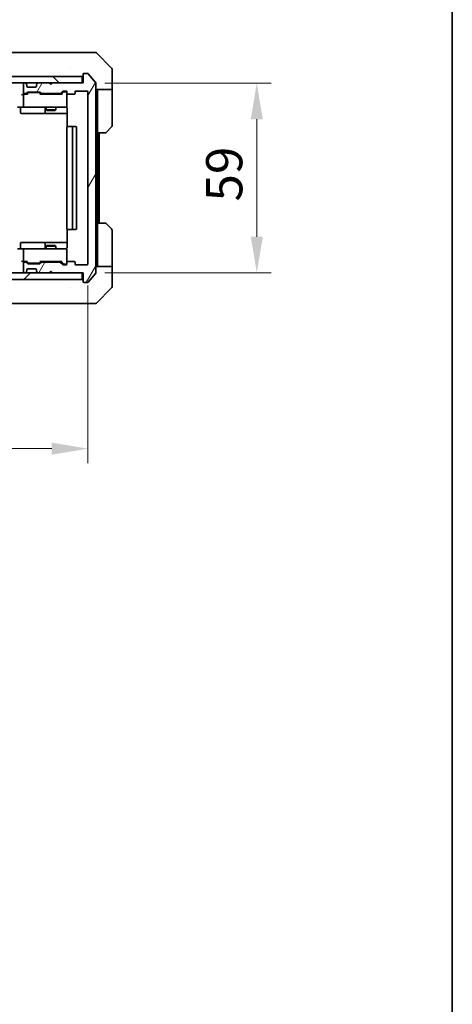
# Model space of a CAD drawing. Units: millimetres. Extents: x 43 to 6555, y 24 to 1288.
# Drawn here: x 2852 to 2986, y 727 to 1033 of the extents above; entities that cross this region are included whole.
import ezdxf

# ---------------------------------------------------------------- set-up
doc = ezdxf.new("R2010")
doc.units = ezdxf.units.MM
doc.header["$LTSCALE"] = 3
doc.layers.get('Defpoints').update_dxf_attribs({"lineweight": 25})
for name, color, linetype, lineweight in [('Border (ISO)', 7, 'Continuous', 35), ('Dimension (ISO)', 7, 'Continuous', 18), ('Dimension (ISO) @ 1', 7, 'Continuous', 18), ('Visible (ISO)', 7, 'Continuous', 35)]:
    doc.layers.add(name, color=color, linetype=linetype, lineweight=lineweight)
doc.layers.add('Hatch (ISO)', color=1, linetype='Continuous', lineweight=18, true_color=0xff0000)
doc.styles.add('Note Text (TK)', font='MS PGothic.ttf')
doc.dimstyles.new('Default - Method 1b (TK)', dxfattribs={"dimscale": 3, "dimtxt": 2.5, "dimasz": 2.5, "dimexe": 1, "dimexo": 1.5, "dimgap": 1, "dimtad": 1, "dimrnd": 1e-08, "dimdsep": 46, "dimtxsty": 'Note Text (TK)', "dimcen": 0.09, "dimdle": 5, "dimclrd": 100, "dimclre": 100, "dimclrt": 7, "dimadec": 1, "dimazin": 1, "dimtfac": 1, "dimtmove": 0, "dimatfit": 3, "dimfxl": 0, "dimtolj": 1, "dimlwd": -1, "dimlwe": -1, "dimarcsym": 0})

# ---------------------------------------------------------------- blocks, each defined once
blk = doc.blocks.new('図面枠 tk図枠')
at = {"layer": 'Border (ISO)'}
blk.add_line((405.5, 289), (405.5, 8), dxfattribs=at)
blk = doc.blocks.new('*D58')
at = {"layer": 'Defpoints', "color": 0, "transparency": 16777216}
for p in [(2679.73, 956.99), (2872.73, 956.99), (2872.73, 899.6)]:
    blk.add_point(p, dxfattribs=at)
at = {"layer": 'Dimension (ISO)', "color": 100, "transparency": 16777216}
for p, q in [((2679.73, 950.24), (2679.73, 895.1)), ((2872.73, 950.24), (2872.73, 895.1)), ((2690.98, 899.6), (2861.48, 899.6))]:
    blk.add_line(p, q, dxfattribs=at)
for points in [[(2690.98, 901.47), (2690.98, 897.72), (2679.73, 899.6)], [(2861.48, 901.47), (2861.48, 897.72), (2872.73, 899.6)]]:
    blk.add_solid(points, dxfattribs=at)
at = {"layer": 'Dimension (ISO)', "color": 7, "transparency": 16777216, "insert": (2765.23, 909.72), "char_height": 11.25, "attachment_point": 4, "style": 'Note Text (TK)'}
blk.add_mtext('\\A1;193', dxfattribs=at)
blk = doc.blocks.new('*D59')
at = {"layer": 'Defpoints', "color": 0, "transparency": 16777216}
for p in [(2871.23, 1013.19), (2871.23, 954.19), (2925.23, 954.19)]:
    blk.add_point(p, dxfattribs=at)
at = {"layer": 'Dimension (ISO)', "color": 100, "transparency": 16777216}
for p, q in [((2877.98, 1013.19), (2929.73, 1013.19)), ((2925.23, 1001.94), (2925.23, 965.44)), ((2877.98, 954.19), (2929.73, 954.19))]:
    blk.add_line(p, q, dxfattribs=at)
for points in [[(2923.35, 1001.94), (2927.1, 1001.94), (2925.23, 1013.19)], [(2923.35, 965.44), (2927.1, 965.44), (2925.23, 954.19)]]:
    blk.add_solid(points, dxfattribs=at)
at = {"layer": 'Dimension (ISO)', "color": 7, "transparency": 16777216, "insert": (2915.1, 976.37), "char_height": 11.25, "attachment_point": 4, "rotation": 90, "style": 'Note Text (TK)'}
blk.add_mtext('\\A1;59', dxfattribs=at)

msp = doc.modelspace()

# ---------------------------------------------------------------- hatches: boundary and pattern name
at = {"layer": 'Hatch (ISO)'}
h = msp.add_hatch(dxfattribs=at)
h.set_pattern_fill('ANSI31', color=256, scale=114.3, angle=14.999978, style=0)
h.set_pattern_definition([(60, (1161.25, -12), (-12.37334, 7.14375), [])])
edge = h.paths.add_edge_path()
edge.add_line((2864.053, 957.4925), (2858.4015, 957.4925))
edge.add_ellipse((2858.4015, 957.1925), major_axis=(-0.3, 0), ratio=1, start_angle=270, end_angle=315)
edge.add_line((2858.1894, 957.4046), (2857.8651, 957.0804))
edge.add_ellipse((2857.653, 957.2925), major_axis=(-0.2121, -0.2121), ratio=1, start_angle=45, end_angle=90, ccw=False)
edge.add_line((2857.653, 956.9925), (2854.1515, 956.9925))
edge.add_ellipse((2854.1515, 957.2925), major_axis=(-0.3, 0), ratio=1, start_angle=45, end_angle=90, ccw=False)
edge.add_line((2853.9394, 957.0804), (2853.6151, 957.4046))
edge.add_ellipse((2853.403, 957.1925), major_axis=(-0.2121, 0.2121), ratio=1, start_angle=270, end_angle=315)
edge.add_line((2853.403, 957.4925), (2853.0273, 957.4925))
edge.add_ellipse((2853.0273, 957.1925), major_axis=(-0.3, 0), ratio=1, start_angle=270, end_angle=360)
edge.add_line((2852.7273, 957.1925), (2852.7273, 954.4925))
edge.add_ellipse((2853.0273, 954.4925), major_axis=(0, -0.3), ratio=1, start_angle=270, end_angle=360)
edge.add_line((2853.0273, 954.1925), (2853.103, 954.1925))
edge.add_ellipse((2853.103, 954.4925), major_axis=(0.3, 0), ratio=1, start_angle=270, end_angle=315)
edge.add_line((2853.3151, 954.2804), (2853.6394, 954.6046))
edge.add_ellipse((2853.4273, 954.8168), major_axis=(0.2121, 0.2121), ratio=1, start_angle=270, end_angle=315)
edge.add_line((2853.7273, 954.8168), (2853.7273, 955.1925))
edge.add_ellipse((2854.0273, 955.1925), major_axis=(0, 0.3), ratio=1, start_angle=0, end_angle=90, ccw=False)
edge.add_line((2854.0273, 955.4925), (2856.4273, 955.4925))
edge.add_ellipse((2856.4273, 955.1925), major_axis=(0.3, 0), ratio=1, start_angle=0, end_angle=90, ccw=False)
edge.add_line((2856.7273, 955.1925), (2856.7273, 954.8168))
edge.add_ellipse((2857.0273, 954.8168), major_axis=(0, -0.3), ratio=1, start_angle=270, end_angle=315)
edge.add_line((2856.8151, 954.6046), (2857.1394, 954.2804))
edge.add_ellipse((2857.3515, 954.4925), major_axis=(0.2121, -0.2121), ratio=1, start_angle=270, end_angle=315)
edge.add_line((2857.3515, 954.1925), (2860.7273, 954.1925))
edge.add_line((2860.7273, 954.1925), (2861.2273, 954.6925))
edge.add_line((2861.2273, 954.6925), (2861.7273, 954.1925))
edge.add_line((2861.7273, 954.1925), (2871.2273, 954.1925))
edge.add_line((2871.2273, 954.1925), (2871.2273, 951.4925))
edge.add_ellipse((2871.5273, 951.4925), major_axis=(0, -0.3), ratio=1, start_angle=270, end_angle=360)
edge.add_line((2871.5273, 951.1925), (2872.5867, 951.1925))
edge.add_ellipse((2872.5867, 951.4925), major_axis=(0.3, 0), ratio=1, start_angle=270, end_angle=320.194429)
edge.add_line((2872.8172, 951.3004), (2875.1577, 954.1091))
edge.add_ellipse((2874.9273, 954.3011), major_axis=(0.1921, 0.2305), ratio=1, start_angle=270, end_angle=309.805571)
edge.add_line((2875.2273, 954.3011), (2875.2273, 1013.0839))
edge.add_ellipse((2874.9273, 1013.0839), major_axis=(0, 0.3), ratio=1, start_angle=270, end_angle=309.805571)
edge.add_line((2875.1577, 1013.2759), (2872.8172, 1016.0845))
edge.add_ellipse((2872.5867, 1015.8925), major_axis=(-0.1921, 0.2305), ratio=1, start_angle=270, end_angle=320.194429)
edge.add_line((2872.5867, 1016.1925), (2871.5273, 1016.1925))
edge.add_ellipse((2871.5273, 1015.8925), major_axis=(-0.3, 0), ratio=1, start_angle=270, end_angle=360)
edge.add_line((2871.2273, 1015.8925), (2871.2273, 1013.1925))
edge.add_line((2871.2273, 1013.1925), (2861.7273, 1013.1925))
edge.add_line((2861.7273, 1013.1925), (2861.2273, 1012.6925))
edge.add_line((2861.2273, 1012.6925), (2860.7273, 1013.1925))
edge.add_line((2860.7273, 1013.1925), (2857.3515, 1013.1925))
edge.add_ellipse((2857.3515, 1012.8925), major_axis=(-0.3, 0), ratio=1, start_angle=270, end_angle=315)
edge.add_line((2857.1394, 1013.1046), (2856.8151, 1012.7804))
edge.add_ellipse((2857.0273, 1012.5682), major_axis=(-0.2121, -0.2121), ratio=1, start_angle=270, end_angle=315)
edge.add_line((2856.7273, 1012.5682), (2856.7273, 1012.1925))
edge.add_ellipse((2856.4273, 1012.1925), major_axis=(0, -0.3), ratio=1, start_angle=0, end_angle=90, ccw=False)
edge.add_line((2856.4273, 1011.8925), (2854.0273, 1011.8925))
edge.add_ellipse((2854.0273, 1012.1925), major_axis=(-0.3, 0), ratio=1, start_angle=0, end_angle=90, ccw=False)
edge.add_line((2853.7273, 1012.1925), (2853.7273, 1012.5682))
edge.add_ellipse((2853.4273, 1012.5682), major_axis=(0, 0.3), ratio=1, start_angle=270, end_angle=315)
edge.add_line((2853.6394, 1012.7804), (2853.3151, 1013.1046))
edge.add_ellipse((2853.103, 1012.8925), major_axis=(-0.2121, 0.2121), ratio=1, start_angle=270, end_angle=315)
edge.add_line((2853.103, 1013.1925), (2853.0273, 1013.1925))
edge.add_ellipse((2853.0273, 1012.8925), major_axis=(-0.3, 0), ratio=1, start_angle=270, end_angle=360)
edge.add_line((2852.7273, 1012.8925), (2852.7273, 1010.1925))
edge.add_ellipse((2853.0273, 1010.1925), major_axis=(0, -0.3), ratio=1, start_angle=270, end_angle=360)
edge.add_line((2853.0273, 1009.8925), (2853.403, 1009.8925))
edge.add_ellipse((2853.403, 1010.1925), major_axis=(0.3, 0), ratio=1, start_angle=270, end_angle=315)
edge.add_line((2853.6151, 1009.9804), (2853.9394, 1010.3046))
edge.add_ellipse((2854.1515, 1010.0925), major_axis=(0.2121, 0.2121), ratio=1, start_angle=45, end_angle=90, ccw=False)
edge.add_line((2854.1515, 1010.3925), (2857.653, 1010.3925))
edge.add_ellipse((2857.653, 1010.0925), major_axis=(0.3, 0), ratio=1, start_angle=45, end_angle=90, ccw=False)
edge.add_line((2857.8651, 1010.3046), (2858.1894, 1009.9804))
edge.add_ellipse((2858.4015, 1010.1925), major_axis=(0.2121, -0.2121), ratio=1, start_angle=270, end_angle=315)
edge.add_line((2858.4015, 1009.8925), (2864.053, 1009.8925))
edge.add_ellipse((2864.053, 1010.1925), major_axis=(0.3, 0), ratio=1, start_angle=270, end_angle=315)
edge.add_line((2864.2651, 1009.9804), (2864.8894, 1010.6046))
edge.add_ellipse((2865.1015, 1010.3925), major_axis=(0.2121, 0.2121), ratio=1, start_angle=45, end_angle=90, ccw=False)
edge.add_line((2865.1015, 1010.6925), (2865.9273, 1010.6925))
edge.add_ellipse((2865.9273, 1010.3925), major_axis=(0.3, 0), ratio=1, start_angle=0, end_angle=90, ccw=False)
edge.add_line((2866.2273, 1010.3925), (2866.2273, 1009.9925))
edge.add_ellipse((2866.5273, 1009.9925), major_axis=(0, -0.3), ratio=1, start_angle=270, end_angle=360)
edge.add_line((2866.5273, 1009.6925), (2868.4273, 1009.6925))
edge.add_ellipse((2868.4273, 1009.9925), major_axis=(0.3, 0), ratio=1, start_angle=270, end_angle=360)
edge.add_line((2868.7273, 1009.9925), (2868.7273, 1010.3925))
edge.add_ellipse((2869.0273, 1010.3925), major_axis=(0, 0.3), ratio=1, start_angle=0, end_angle=90, ccw=False)
edge.add_line((2869.0273, 1010.6925), (2872.4273, 1010.6925))
edge.add_ellipse((2872.4273, 1010.3925), major_axis=(0.3, 0), ratio=1, start_angle=0, end_angle=90, ccw=False)
edge.add_line((2872.7273, 1010.3925), (2872.7273, 956.9925))
edge.add_ellipse((2872.4273, 956.9925), major_axis=(0, -0.3), ratio=1, start_angle=0, end_angle=90, ccw=False)
edge.add_line((2872.4273, 956.6925), (2869.0273, 956.6925))
edge.add_ellipse((2869.0273, 956.9925), major_axis=(-0.3, 0), ratio=1, start_angle=0, end_angle=90, ccw=False)
edge.add_line((2868.7273, 956.9925), (2868.7273, 957.3925))
edge.add_ellipse((2868.4273, 957.3925), major_axis=(0, 0.3), ratio=1, start_angle=270, end_angle=360)
edge.add_line((2868.4273, 957.6925), (2866.5273, 957.6925))
edge.add_ellipse((2866.5273, 957.3925), major_axis=(-0.3, 0), ratio=1, start_angle=270, end_angle=360)
edge.add_line((2866.2273, 957.3925), (2866.2273, 956.9925))
edge.add_ellipse((2865.9273, 956.9925), major_axis=(0, -0.3), ratio=1, start_angle=0, end_angle=90, ccw=False)
edge.add_line((2865.9273, 956.6925), (2865.1015, 956.6925))
edge.add_ellipse((2865.1015, 956.9925), major_axis=(-0.3, 0), ratio=1, start_angle=45, end_angle=90, ccw=False)
edge.add_line((2864.8894, 956.7804), (2864.2651, 957.4046))
edge.add_ellipse((2864.053, 957.1925), major_axis=(-0.2121, 0.2121), ratio=1, start_angle=270, end_angle=315)
h = msp.add_hatch(dxfattribs=at)
h.set_pattern_fill('ANSI31', color=256, scale=114.3, angle=90.00021, style=0)
h.set_pattern_definition([(135.0002, (1161.25, -12), (-10.10275, -10.10283), [])])
h.paths.add_polyline_path([(2681.5273, 1015.1925), (2681.5273, 1013.1925), (2870.9273, 1013.1925), (2870.9273, 1015.1925)])
h = msp.add_hatch(dxfattribs=at)
h.set_pattern_fill('ANSI31', color=256, scale=114.3, style=0)
h.set_pattern_definition([(45, (1161.25, -12), (-10.10279, 10.10279), [])])
h.paths.add_polyline_path([(2681.5273, 954.1925), (2681.5273, 952.1925), (2870.9273, 952.1925), (2870.9273, 954.1925)])

# ---------------------------------------------------------------- linework, layer by layer
at = {"layer": 'Visible (ISO)'}
for p, q in [((2869.4221, 1022.6925), (2836.41, 1022.6925)), ((2870.8902, 1022.6925), (2869.4221, 1022.6925)), ((2872.2273, 1022.6925), (2870.8902, 1022.6925)), ((2872.2273, 1022.6925), (2875.0202, 1022.6925)), ((2880.0808, 1017.8389), (2875.3737, 1022.546)), ((2867.4773, 1017.773), (2867.4773, 1017.7755)), ((2871.2273, 1015.8925), (2871.2273, 1013.1925)), ((2872.5867, 1016.1925), (2871.5273, 1016.1925)), ((2875.1577, 1013.2759), (2872.8172, 1016.0845)), ((2880.2273, 1015.1925), (2880.2273, 1017.4854)), ((2870.9273, 1015.1925), (2681.5273, 1015.1925)), ((2681.5273, 1013.1925), (2870.9273, 1013.1925)), ((2852.7273, 1012.8925), (2852.7273, 1010.1925)), ((2853.103, 1013.1925), (2853.0273, 1013.1925)), ((2853.6394, 1012.7804), (2853.3151, 1013.1046)), ((2853.6598, 1012.7599), (2853.6394, 1012.7804)), ((2853.7273, 1012.1925), (2853.7273, 1012.5682)), ((2856.7273, 1012.5682), (2856.7273, 1012.1925)), ((2856.8151, 1012.7804), (2856.7947, 1012.7599)), ((2857.1394, 1013.1046), (2856.8151, 1012.7804)), ((2860.7273, 1013.1925), (2857.3515, 1013.1925)), ((2861.2273, 1012.6925), (2860.7273, 1013.1925)), ((2861.7273, 1013.1925), (2861.2273, 1012.6925)), ((2871.2273, 1013.1925), (2861.7273, 1013.1925)), ((2870.9273, 1013.1925), (2870.9273, 1015.1925)), ((2875.2273, 954.3011), (2875.2273, 1013.0839)), ((2880.2273, 1011.1925), (2880.2273, 1015.1925)), ((2853.0273, 1009.6925), (2852.6515, 1009.6925)), ((2852.7273, 1009.3925), (2852.7273, 1005.9925)), ((2853.0273, 1009.8925), (2853.403, 1009.8925)), ((2853.9034, 1009.6925), (2853.0273, 1009.6925)), ((2853.6151, 1009.9804), (2853.9394, 1010.3046)), ((2853.7273, 1009.6925), (2854.1394, 1010.1046)), ((2856.4273, 1011.8925), (2854.0273, 1011.8925)), ((2854.1515, 1010.3925), (2857.653, 1010.3925)), ((2854.495, 1010.1925), (2854.3516, 1010.1925)), ((2857.3096, 1010.1925), (2854.495, 1010.1925)), ((2857.453, 1010.1925), (2857.3096, 1010.1925)), ((2857.6651, 1010.1046), (2858.0773, 1009.6925)), ((2857.8651, 1010.3046), (2858.1894, 1009.9804)), ((2864.5534, 1009.6925), (2857.9012, 1009.6925)), ((2858.4015, 1009.8925), (2864.053, 1009.8925)), ((2859.7273, 1009.8925), (2859.7273, 1009.6925)), ((2862.7273, 1009.8925), (2862.7273, 1009.6925)), ((2864.2651, 1009.9804), (2864.8894, 1010.6046)), ((2864.3773, 1009.6925), (2865.0894, 1010.4046)), ((2865.1015, 1010.6925), (2865.9273, 1010.6925)), ((2865.4381, 1010.4925), (2865.3016, 1010.4925)), ((2865.9273, 1010.4925), (2865.4381, 1010.4925)), ((2866.2273, 1010.3925), (2866.2273, 1009.9925)), ((2866.2273, 1005.9925), (2866.2273, 1009.9925)), ((2866.5273, 1009.6925), (2868.4273, 1009.6925)), ((2868.7273, 1009.9925), (2868.7273, 1010.3925)), ((2869.0273, 1010.6925), (2872.4273, 1010.6925)), ((2872.7273, 1010.3925), (2872.7273, 956.9925)), ((2880.2273, 1011.1925), (2875.2273, 1011.1925)), ((2875.7273, 1011.1925), (2875.7273, 1010.1925)), ((2875.7273, 997.6925), (2875.7273, 1010.1925)), ((2880.2273, 1010.1925), (2880.2273, 1011.1925)), ((2880.2273, 1010.1925), (2880.2273, 999.8996)), ((2853.0273, 1005.6925), (2850.8515, 1005.6925)), ((2851.8286, 1005.3925), (2851.8286, 1003.9925)), ((2852.1286, 1003.6925), (2856.0582, 1003.6925)), ((2853.0273, 1005.6925), (2853.8455, 1005.6925)), ((2853.8455, 1005.6925), (2865.0419, 1005.6925)), ((2856.0582, 1003.6925), (2859.7327, 1003.6925)), ((2859.4327, 1005.3925), (2859.4327, 1003.9925)), ((2859.7273, 1005.6925), (2859.7273, 1004.8459)), ((2859.7273, 1004.8459), (2862.7273, 1004.8459)), ((2860.034, 1004.6925), (2859.7273, 1004.8459)), ((2859.7327, 1003.6925), (2859.9043, 1003.6925)), ((2859.9043, 1003.6925), (2866.3171, 1003.6925)), ((2862.4205, 1004.6925), (2860.034, 1004.6925)), ((2862.4205, 1004.6925), (2862.7273, 1004.8459)), ((2862.7273, 1005.6925), (2862.7273, 1004.8459)), ((2865.0419, 1005.6925), (2865.9273, 1005.6925)), ((2866.3171, 1005.1925), (2866.3171, 999.6066)), ((2866.2273, 999.3925), (2866.2273, 967.9925)), ((2866.5273, 999.6925), (2866.5858, 999.6925)), ((2867.2929, 999.6925), (2866.5858, 999.6925)), ((2867.2929, 999.6925), (2867.4344, 999.6925)), ((2867.6273, 999.6925), (2867.4344, 999.6925)), ((2868.9273, 999.6925), (2867.6273, 999.6925)), ((2867.9273, 967.9925), (2867.9273, 999.3925)), ((2869.2273, 967.9925), (2869.2273, 999.3925)), ((2875.7273, 969.6925), (2875.7273, 997.6925)), ((2878.0202, 997.6925), (2875.7273, 997.6925)), ((2876.2273, 969.6925), (2876.2273, 997.6925)), ((2880.0808, 999.546), (2878.3737, 997.8389)), ((2875.7273, 969.6925), (2878.0202, 969.6925)), ((2875.7273, 969.6925), (2875.7273, 957.1925)), ((2866.3171, 967.7784), (2866.3171, 962.1925)), ((2866.5858, 967.6925), (2866.5273, 967.6925)), ((2866.5858, 967.6925), (2867.2929, 967.6925)), ((2867.4344, 967.6925), (2867.2929, 967.6925)), ((2867.4344, 967.6925), (2867.6273, 967.6925)), ((2867.6273, 967.6925), (2868.9273, 967.6925)), ((2878.3737, 969.546), (2880.0808, 967.8389)), ((2880.2273, 957.1925), (2880.2273, 967.4854)), ((2856.0582, 963.6925), (2852.1286, 963.6925)), ((2859.7327, 963.6925), (2856.0582, 963.6925)), ((2859.9043, 963.6925), (2859.7327, 963.6925)), ((2866.3171, 963.6925), (2859.9043, 963.6925)), ((2850.8515, 961.6925), (2853.0273, 961.6925)), ((2851.8286, 961.9925), (2851.8286, 963.3925)), ((2852.7273, 961.3925), (2852.7273, 957.9925)), ((2853.8455, 961.6925), (2853.0273, 961.6925)), ((2865.0419, 961.6925), (2853.8455, 961.6925)), ((2859.4327, 963.3925), (2859.4327, 961.9925)), ((2860.034, 962.6925), (2859.7273, 962.5391)), ((2862.7273, 962.5391), (2859.7273, 962.5391)), ((2859.7273, 961.6925), (2859.7273, 962.5391)), ((2860.034, 962.6925), (2862.4205, 962.6925)), ((2862.4205, 962.6925), (2862.7273, 962.5391)), ((2862.7273, 961.6925), (2862.7273, 962.5391)), ((2865.9273, 961.6925), (2865.0419, 961.6925)), ((2866.2273, 957.3925), (2866.2273, 961.3925)), ((2852.6515, 957.6925), (2853.0273, 957.6925)), ((2853.0273, 957.6925), (2853.9034, 957.6925)), ((2853.403, 957.4925), (2853.0273, 957.4925)), ((2853.9394, 957.0804), (2853.6151, 957.4046)), ((2854.1394, 957.2804), (2853.7273, 957.6925)), ((2857.6651, 957.2804), (2858.0773, 957.6925)), ((2858.1894, 957.4046), (2857.8651, 957.0804)), ((2857.9012, 957.6925), (2864.5534, 957.6925)), ((2864.053, 957.4925), (2858.4015, 957.4925)), ((2859.7273, 957.4925), (2859.7273, 957.6925)), ((2862.7273, 957.4925), (2862.7273, 957.6925)), ((2864.8894, 956.7804), (2864.2651, 957.4046)), ((2864.3773, 957.6925), (2865.0894, 956.9804)), ((2866.2273, 957.3925), (2866.2273, 956.9925)), ((2868.4273, 957.6925), (2866.5273, 957.6925)), ((2868.7273, 956.9925), (2868.7273, 957.3925)), ((2852.7273, 957.1925), (2852.7273, 954.4925)), ((2853.3151, 954.2804), (2853.6394, 954.6046)), ((2853.6394, 954.6046), (2853.6598, 954.6251)), ((2853.7273, 954.8168), (2853.7273, 955.1925)), ((2854.0273, 955.4925), (2856.4273, 955.4925)), ((2857.653, 956.9925), (2854.1515, 956.9925)), ((2854.3516, 957.1925), (2854.495, 957.1925)), ((2854.495, 957.1925), (2857.3096, 957.1925)), ((2856.7273, 955.1925), (2856.7273, 954.8168)), ((2856.7947, 954.6251), (2856.8151, 954.6046)), ((2856.8151, 954.6046), (2857.1394, 954.2804)), ((2857.3096, 957.1925), (2857.453, 957.1925)), ((2860.7273, 954.1925), (2861.2273, 954.6925)), ((2861.2273, 954.6925), (2861.7273, 954.1925)), ((2865.9273, 956.6925), (2865.1015, 956.6925)), ((2865.3016, 956.8925), (2865.4381, 956.8925)), ((2865.4381, 956.8925), (2865.9273, 956.8925)), ((2872.4273, 956.6925), (2869.0273, 956.6925)), ((2875.2273, 956.1925), (2880.2273, 956.1925)), ((2875.7273, 957.1925), (2875.7273, 956.1925)), ((2880.2273, 956.1925), (2880.2273, 957.1925)), ((2880.2273, 956.1925), (2880.2273, 952.1925)), ((2870.9273, 954.1925), (2681.5273, 954.1925)), ((2681.5273, 952.1925), (2870.9273, 952.1925)), ((2853.0273, 954.1925), (2853.103, 954.1925)), ((2857.3515, 954.1925), (2860.7273, 954.1925)), ((2861.7273, 954.1925), (2871.2273, 954.1925)), ((2870.9273, 952.1925), (2870.9273, 954.1925)), ((2871.2273, 954.1925), (2871.2273, 951.4925)), ((2872.8172, 951.3004), (2875.1577, 954.1091)), ((2880.2273, 952.1925), (2880.2273, 949.8996)), ((2867.4773, 949.6108), (2867.4773, 949.6097)), ((2871.5273, 951.1925), (2872.5867, 951.1925)), ((2875.3737, 944.8389), (2880.0808, 949.546)), ((2836.41, 944.6925), (2869.4221, 944.6925)), ((2869.4221, 944.6925), (2870.8902, 944.6925)), ((2870.8902, 944.6925), (2872.2273, 944.6925)), ((2875.0202, 944.6925), (2872.2273, 944.6925))]:
    msp.add_line(p, q, dxfattribs=at)
for centre, radius, start, end in [((2875.0202, 1022.1925), 0.5, 45, 90), ((2870.9273, 1015.4925), 0.3, 270, 0), ((2871.5273, 1015.8925), 0.3, 90, 180), ((2872.5867, 1015.8925), 0.3, 39.805571, 90), ((2879.7273, 1017.4854), 0.5, 0, 45), ((2853.0273, 1012.8925), 0.3, 90, 180), ((2853.103, 1012.8925), 0.3, 45, 90), ((2853.4273, 1012.5682), 0.3, 0, 45), ((2857.0273, 1012.5682), 0.3, 135, 180), ((2857.3515, 1012.8925), 0.3, 90, 135), ((2874.9273, 1013.0839), 0.3, 0, 39.805571), ((2853.0273, 1010.1925), 0.3, 180, 270), ((2853.0273, 1009.3925), 0.3, 148.755545, 180), ((2853.0273, 1009.3925), 0.3, 90, 113.437985), ((2853.403, 1010.1925), 0.3, 270, 315), ((2854.0273, 1012.1925), 0.3, 180, 270), ((2854.1515, 1010.0925), 0.3, 90, 135), ((2856.4273, 1012.1925), 0.3, 270, 0), ((2857.653, 1010.0925), 0.3, 45, 90), ((2858.4015, 1010.1925), 0.3, 225, 270), ((2864.053, 1010.1925), 0.3, 270, 315), ((2865.1015, 1010.3925), 0.3, 90, 135), ((2865.9273, 1010.3925), 0.3, 0, 90), ((2865.9273, 1010.1925), 0.3, 0, 90), ((2866.5273, 1009.9925), 0.3, 180, 270), ((2868.4273, 1009.9925), 0.3, 270, 0), ((2869.0273, 1010.3925), 0.3, 90, 180), ((2872.4273, 1010.3925), 0.3, 0, 90), ((2851.5286, 1005.3925), 0.3, 0, 90), ((2852.1286, 1003.9925), 0.3, 180, 270), ((2853.0273, 1005.9925), 0.3, 180, 270), ((2859.1327, 1005.3925), 0.3, 0, 90), ((2859.7327, 1003.9925), 0.3, 180, 270), ((2865.7273, 1005.1925), 0.5, 75.524475, 90), ((2865.9273, 1005.9925), 0.3, 270, 0), ((2866.5273, 999.3925), 0.3, 90, 180), ((2867.6273, 999.3925), 0.3, 0, 90), ((2868.9273, 999.3925), 0.3, 0, 90), ((2878.0202, 998.1925), 0.5, 270, 315), ((2879.7273, 999.8996), 0.5, 315, 0), ((2878.0202, 969.1925), 0.5, 45, 90), ((2866.5273, 967.9925), 0.3, 180, 270), ((2867.6273, 967.9925), 0.3, 270, 0), ((2868.9273, 967.9925), 0.3, 270, 0), ((2879.7273, 967.4854), 0.5, 0, 45), ((2852.1286, 963.3925), 0.3, 90, 180), ((2859.7327, 963.3925), 0.3, 90, 180), ((2851.5286, 961.9925), 0.3, 270, 0), ((2853.0273, 961.3925), 0.3, 90, 180), ((2859.1327, 961.9925), 0.3, 270, 0), ((2865.7273, 962.1925), 0.5, 270, 284.475525), ((2865.9273, 961.3925), 0.3, 0, 90), ((2853.0273, 957.9925), 0.3, 180, 211.244455), ((2853.0273, 957.1925), 0.3, 90, 180), ((2853.0273, 957.9925), 0.3, 246.562016, 270), ((2853.403, 957.1925), 0.3, 45, 90), ((2858.4015, 957.1925), 0.3, 90, 135), ((2864.053, 957.1925), 0.3, 45, 90), ((2866.5273, 957.3925), 0.3, 90, 180), ((2868.4273, 957.3925), 0.3, 0, 90), ((2853.0273, 954.4925), 0.3, 180, 270), ((2853.4273, 954.8168), 0.3, 315, 0), ((2854.0273, 955.1925), 0.3, 90, 180), ((2854.1515, 957.2925), 0.3, 225, 270), ((2856.4273, 955.1925), 0.3, 0, 90), ((2857.0273, 954.8168), 0.3, 180, 225), ((2857.653, 957.2925), 0.3, 270, 315), ((2865.1015, 956.9925), 0.3, 225, 270), ((2865.9273, 957.1925), 0.3, 270, 0), ((2865.9273, 956.9925), 0.3, 270, 0), ((2869.0273, 956.9925), 0.3, 180, 270), ((2872.4273, 956.9925), 0.3, 270, 0), ((2853.103, 954.4925), 0.3, 270, 315), ((2857.3515, 954.4925), 0.3, 225, 270), ((2870.9273, 951.8925), 0.3, 0, 90), ((2871.5273, 951.4925), 0.3, 180, 270), ((2872.5867, 951.4925), 0.3, 270, 320.194429), ((2874.9273, 954.3011), 0.3, 320.194429, 0), ((2879.7273, 949.8996), 0.5, 315, 0), ((2875.0202, 945.1925), 0.5, 270, 315)]:
    msp.add_arc(centre, radius, start, end, dxfattribs=at)
for centre, major_axis, ratio, start_param, end_param in [((2852.3515, 1009.3925), (-0.2772, -0.2772), 0.41421356, 4.3196899, 5.10508806), ((2852.6515, 1009.3925), (-0.4243, 0), 0.70710678, 4.71238898, 5.49778714), ((2853.0273, 1009.415), (-0.2515, 0.483), 0.33843751, 1.12161563, 1.39634246), ((2853.0595, 1009.3925), (-0.6487, 0.2044), 0.33843751, 4.81863915, 5.05307027), ((2854.0065, 1009.3925), (0.1246, -0.2958), 0.40041045, 2.33106693, 2.97456804), ((2854.3516, 1009.8925), (-0.3, 0), 0.99985076, 4.71238898, 5.49786177), ((2857.453, 1009.8925), (0.3, 0), 0.99985076, 0.78532354, 1.57079633), ((2857.798, 1009.3925), (-0.1246, -0.2958), 0.40041045, 3.30861727, 3.95211838), ((2864.6565, 1009.3925), (0.1246, -0.2958), 0.40041045, 2.33106693, 2.97456804), ((2865.3016, 1010.1925), (-0.3, 0), 0.99985076, 4.71238898, 5.49786177), ((2852.3515, 957.9925), (-0.2772, 0.2772), 0.41421356, 1.17809725, 1.96349541), ((2852.6515, 957.9925), (-0.4243, 0), 0.70710678, 0.78539816, 1.57079633), ((2853.0273, 957.9699), (-0.2515, -0.483), 0.33843751, 4.88684285, 5.16156968), ((2853.0595, 957.9925), (-0.6487, -0.2044), 0.33843751, 1.23011504, 1.46454615), ((2854.0065, 957.9925), (0.1246, 0.2958), 0.40041045, 3.30861727, 3.95211838), ((2857.798, 957.9925), (-0.1246, 0.2958), 0.40041045, 2.33106693, 2.97456804), ((2864.6565, 957.9925), (0.1246, 0.2958), 0.40041045, 3.30861727, 3.95211838), ((2854.3516, 957.4925), (-0.3, 0), 0.99985076, 0.78532354, 1.57079633), ((2857.453, 957.4925), (0.3, 0), 0.99985076, 4.71238898, 5.49786177), ((2865.3016, 957.1925), (-0.3, 0), 0.99985076, 0.78532354, 1.57079633)]:
    msp.add_ellipse(centre, major_axis=major_axis, ratio=ratio, start_param=start_param, end_param=end_param, dxfattribs=at)
for points, knots in [([(2852.9079, 1009.6677), (2852.9017, 1009.665), (2852.8956, 1009.6621), (2852.8631, 1009.6454), (2852.8339, 1009.6239), (2852.7978, 1009.5869), (2852.7826, 1009.5672), (2852.7708, 1009.5481)], [0.2508867575, 0.2508867575, 0.2508867575, 0.2508867575, 0.2528779694, 0.2528779694, 0.2619584182, 0.2619584182, 0.268388032, 0.268388032, 0.268388032, 0.268388032]), ([(2866.2273, 1005.9925), (2866.2273, 1005.9925), (2866.2273, 1005.9776), (2866.2273, 1005.9687), (2866.2273, 1005.9672), (2866.2273, 1005.9664), (2866.2273, 1005.9663), (2866.2273, 1005.9662), (2866.2273, 1005.9663), (2866.2273, 1005.9658), (2866.2273, 1005.9658), (2866.2273, 1005.9653), (2866.2273, 1005.9652), (2866.2273, 1005.9649), (2866.2273, 1005.9648), (2866.2273, 1005.9644), (2866.2273, 1005.9641), (2866.2272, 1005.9629), (2866.2272, 1005.9617), (2866.227, 1005.9518), (2866.2264, 1005.9429), (2866.2237, 1005.9192), (2866.2208, 1005.9043), (2866.2085, 1005.8592), (2866.1952, 1005.8295), (2866.1599, 1005.7754), (2866.1373, 1005.7504), (2866.0866, 1005.7109), (2866.0581, 1005.6956), (2865.9988, 1005.6746), (2865.9673, 1005.6686), (2865.9079, 1005.6665), (2865.8794, 1005.6695), (2865.8523, 1005.6766)], [0, 0, 0, 0, 0.05281698, 0.05281698, 0.069058485, 0.069058485, 0.072103526, 0.072103526, 0.074387349, 0.074387349, 0.074816545, 0.074816545, 0.074899328, 0.074899328, 0.074982835, 0.074982835, 0.075066474, 0.075066474, 0.075406247, 0.075406247, 0.078053099, 0.078053099, 0.082569071, 0.082569071, 0.092099444, 0.092099444, 0.101941642, 0.101941642, 0.111390241, 0.111390241, 0.120811977, 0.120811977, 0.129218709, 0.129218709, 0.129218709, 0.129218709]), ([(2865.9468, 1005.6679), (2865.9615, 1005.6634), (2865.9757, 1005.6585), (2866.0496, 1005.629), (2866.1156, 1005.5868), (2866.2085, 1005.4982), (2866.2524, 1005.4365), (2866.3019, 1005.3234), (2866.3171, 1005.2527), (2866.3171, 1005.1925)], [0.0905327328, 0.0905327328, 0.0905327328, 0.0905327328, 0.0948543073, 0.0948543073, 0.1144259318, 0.1144259318, 0.1333697264, 0.1333697264, 0.1514440253, 0.1514440253, 0.1514440253, 0.1514440253]), ([(2865.8523, 961.7084), (2865.8813, 961.716), (2865.9118, 961.7188), (2865.9725, 961.7156), (2866.0034, 961.7092), (2866.0632, 961.6871), (2866.0926, 961.6704), (2866.1421, 961.6295), (2866.1631, 961.6054), (2866.1968, 961.5523), (2866.2098, 961.5225), (2866.2218, 961.4762), (2866.2247, 961.4601), (2866.2265, 961.4401), (2866.2267, 961.4362), (2866.2271, 961.4294), (2866.2272, 961.4264), (2866.2272, 961.4227), (2866.2272, 961.4219), (2866.2273, 961.421), (2866.2273, 961.4208), (2866.2273, 961.4205), (2866.2273, 961.4204), (2866.2273, 961.42), (2866.2273, 961.4198), (2866.2273, 961.4192), (2866.2273, 961.4192), (2866.2273, 961.419), (2866.2273, 961.419), (2866.2273, 961.4189), (2866.2273, 961.4188), (2866.2273, 961.4187), (2866.2273, 961.4186), (2866.2273, 961.4179), (2866.2273, 961.4169), (2866.2273, 961.4116), (2866.2273, 961.4037), (2866.2273, 961.395), (2866.2273, 961.3925), (2866.2273, 961.3925)], [0.000005213, 0.000005213, 0.000005213, 0.000005213, 0.00898832, 0.00898832, 0.018239681, 0.018239681, 0.028115632, 0.028115632, 0.037485959, 0.037485959, 0.046989378, 0.046989378, 0.051857963, 0.051857963, 0.053027621, 0.053027621, 0.053905057, 0.053905057, 0.054149572, 0.054149572, 0.054205275, 0.054205275, 0.054261141, 0.054261141, 0.054374585, 0.054374585, 0.05482772, 0.05482772, 0.055271617, 0.055271617, 0.056603141, 0.056603141, 0.060597569, 0.060597569, 0.072581459, 0.072581459, 0.108535426, 0.108535426, 0.129223217, 0.129223217, 0.129223217, 0.129223217]), ([(2866.3171, 962.1925), (2866.3171, 962.1322), (2866.3019, 962.0616), (2866.2524, 961.9485), (2866.2085, 961.8868), (2866.1156, 961.7982), (2866.0496, 961.756), (2865.9757, 961.7265), (2865.9615, 961.7216), (2865.9468, 961.7171)], [0.1514440253, 0.1514440253, 0.1514440253, 0.1514440253, 0.1695183242, 0.1695183242, 0.1884621188, 0.1884621188, 0.2080337433, 0.2080337433, 0.2123547888, 0.2123547888, 0.2123547888, 0.2123547888]), ([(2852.9079, 957.7172), (2852.9024, 957.7197), (2852.8969, 957.7222), (2852.863, 957.7394), (2852.8367, 957.7588), (2852.7994, 957.796), (2852.7831, 957.8169), (2852.7708, 957.8369)], [0.3810312192, 0.3810312192, 0.3810312192, 0.3810312192, 0.382741903, 0.382741903, 0.3917616542, 0.3917616542, 0.3985536381, 0.3985536381, 0.3985536381, 0.3985536381])]:
    msp.add_open_spline(points, degree=3, knots=knots, dxfattribs=at)

# ---------------------------------------------------------------- block references
at = {"xscale": 4.5, "yscale": 4.5, "zscale": 4.5}
msp.add_blockref('図面枠 tk図枠', (1161.25, -12), dxfattribs=at)

# ---------------------------------------------------------------- dimensions: what is measured, and where the dimension line sits
at = {"layer": 'Dimension (ISO) @ 1', "color": 100, "true_color": 0x00ff3f}
for base, p1, p2, angle, picture, middle in [((2925.2273, 954.1925), (2871.2273, 1013.1925), (2871.2273, 954.1925), 90, '*D59', (2925.2273, 983.6925)), ((2872.7273, 899.5959), (2679.7273, 956.9925), (2872.7273, 956.9925), 180, '*D58', (2776.2273, 899.5959))]:
    dim = msp.add_linear_dim(base=base, p1=p1, p2=p2, angle=angle, dimstyle='Default - Method 1b (TK)', override={"dimscale": 1, "dimtxt": 11.25, "dimasz": 11.25, "dimexe": 4.5, "dimexo": 6.75, "dimgap": 4.5, "dimdec": 2, "dimcen": 0.405, "dimtol": 0, "dimlim": 0, "dimtp": 0, "dimtm": 0, "dimtdec": 2, "dimtix": 0, "dimtofl": 0, "dimtmove": 0, "dimatfit": 1}, dxfattribs=at)
    dim.commit()
    dim.dimension.update_dxf_attribs({"geometry": picture, "text_midpoint": middle, "dimtype": 128})

doc.saveas('drawing.dxf')
